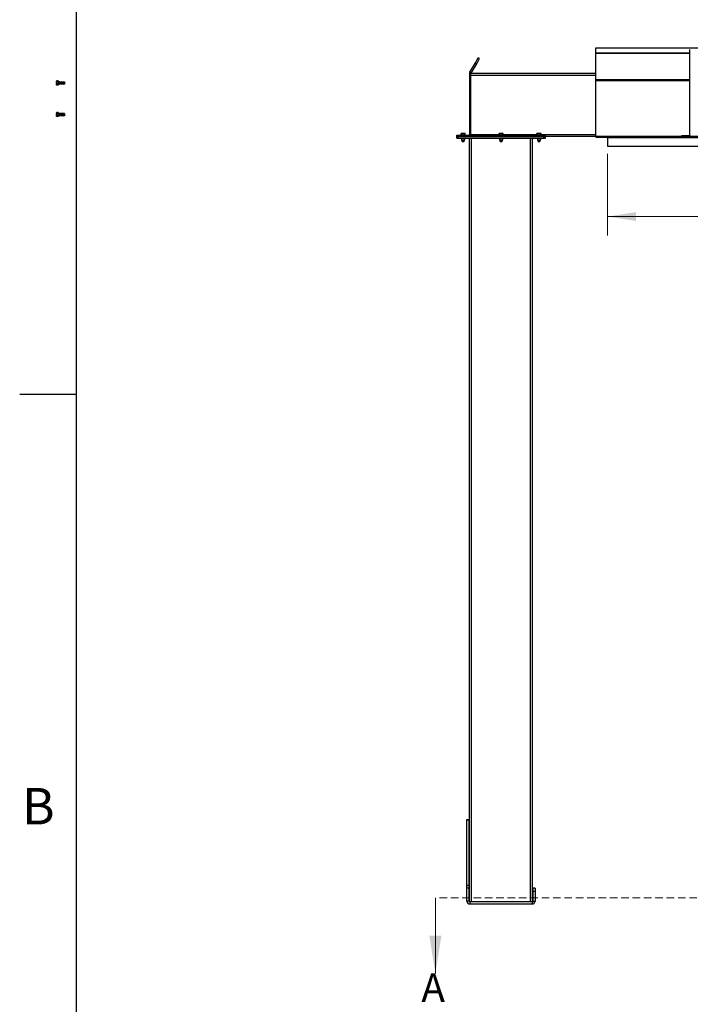
# Model space of a CAD drawing. Units: inches. Extents: x 3 to 813, y 3 to 528.
# Drawn here: x 3 to 109, y 167 to 323 of the extents above; entities that cross this region are included whole.
import ezdxf

# ---------------------------------------------------------------- set-up
doc = ezdxf.new("R2010")
doc.units = ezdxf.units.IN
doc.header["$LTSCALE"] = 24
doc.header["$MEASUREMENT"] = 0
doc.linetypes.add('HIDDEN', pattern=[0.075, 0.05, -0.025])
doc.styles.add('SLDTEXTSTYLE0', font='TXT', dxfattribs={"width": 0.75})
doc.dimstyles.new('SLDDIMSTYLE0', dxfattribs={"dimtxt": 4.5, "dimasz": 4.5, "dimexe": 0, "dimexo": 0.0625, "dimgap": 1.125, "dimtad": 0, "dimtih": 1, "dimtoh": 1, "dimdec": 6, "dimrnd": 1e-09, "dimzin": 12, "dimdsep": 46, "dimlunit": 5, "dimtxsty": 'SLDTEXTSTYLE0', "dimsah": 1, "dimcen": 0.09, "dimadec": 0, "dimazin": 3, "dimtfac": 1, "dimtdec": 3, "dimtofl": 0, "dimtmove": 0, "dimatfit": 3, "dimfxl": 0, "dimfrac": 2, "dimtolj": 1, "dimtzin": 12, "dimarcsym": 0})

# ---------------------------------------------------------------- blocks, each defined once
blk = doc.blocks.new('_D_4')
at = {"color": 7, "linetype": 'Continuous', "lineweight": 0}
for p, q in [((96.12, 302.09), (96.12, 289.16)), ((206.37, 302.09), (206.37, 289.16)), ((96.12, 292.16), (139.15, 292.16)), ((149.78, 292.62), (154.42, 292.62)), ((206.37, 292.16), (156.94, 292.16))]:
    blk.add_line(p, q, dxfattribs=at)
at = {"color": 7, "linetype": 'Continuous', "lineweight": 18}
for points in [[(96.12, 292.16), (100.62, 291.47), (100.62, 292.86)], [(206.37, 292.16), (201.87, 292.86), (201.87, 291.47)]]:
    blk.add_solid(points, dxfattribs=at)
at = {"color": 7, "linetype": 'Continuous', "lineweight": 18, "char_height": 4.5, "attachment_point": 1, "style": 'SLDTEXTSTYLE0'}
for s, insert in [('1', (150.44, 298.03)), ('110', (139.15, 294.74)), ('"', (155.08, 294.74)), ('4', (150.44, 292.08))]:
    blk.add_mtext(s, dxfattribs=dict(at, insert=insert))

msp = doc.modelspace()

# ---------------------------------------------------------------- linework, layer by layer
at = {"color": 7, "linetype": 'Continuous'}
for p, q in [((12, 12), (12, 516)), ((12, 264), (3, 264))]:
    msp.add_line(p, q, dxfattribs=at)
at = {"color": 7, "linetype": 'Continuous', "lineweight": 25}
for p, q in [((208.2492847, 318.8521142), (94.2492847, 318.8521142)), ((94.2492847, 318.8521142), (94.2492847, 318.0856945)), ((94.2492847, 318.0856945), (94.2492847, 318.0545043)), ((109.1142847, 318.0545043), (94.2492847, 318.0545043)), ((94.2492847, 318.0545043), (94.2492847, 318.0536741)), ((94.2492847, 318.0536741), (94.2492847, 313.8436706)), ((109.1142847, 318.6000882), (109.1142847, 313.0637139)), ((74.3330189, 315.0036142), (75.194791, 316.4962472)), ((75.194791, 316.4962472), (75.6577784, 317.298165)), ((75.194791, 316.4962472), (75.4112973, 316.3712472)), ((75.4112973, 316.3712472), (75.8742847, 317.173165)), ((75.8742847, 317.173165), (75.6577784, 317.298165)), ((74.5495252, 314.8786142), (74.3330189, 315.0036142)), ((74.5495252, 314.8786142), (75.4112973, 316.3712472)), ((8.8713827, 313.640585), (8.8462847, 313.5971142)), ((8.8462847, 313.5971142), (8.8462847, 313.5594673)), ((8.8462847, 313.5594673), (8.8462847, 313.3161142)), ((9.1142847, 313.640585), (8.8713827, 313.640585)), ((9.1142847, 313.4783496), (8.8713827, 313.4783496)), ((9.1142847, 313.640585), (9.1142847, 313.4783496)), ((9.150702, 313.5036142), (9.1142847, 313.5036142)), ((9.1142847, 313.4783496), (9.1142847, 313.1538787)), ((9.1767847, 313.4663642), (9.150702, 313.5036142)), ((9.150702, 313.1286142), (9.150702, 313.5036142)), ((9.2028675, 313.5036142), (9.1767847, 313.4663642)), ((9.1767847, 313.1658642), (9.1767847, 313.4663642)), ((9.213202, 313.5036142), (9.2028675, 313.5036142)), ((9.2028675, 313.1286142), (9.2028675, 313.5036142)), ((9.2392847, 313.4663642), (9.213202, 313.5036142)), ((9.213202, 313.1286142), (9.213202, 313.5036142)), ((9.2653675, 313.5036142), (9.2392847, 313.4663642)), ((9.2392847, 313.1658642), (9.2392847, 313.4663642)), ((9.275702, 313.5036142), (9.2653675, 313.5036142)), ((9.2653675, 313.1286142), (9.2653675, 313.5036142)), ((9.3017847, 313.4663642), (9.275702, 313.5036142)), ((9.275702, 313.1286142), (9.275702, 313.5036142)), ((9.3278675, 313.5036142), (9.3017847, 313.4663642)), ((9.3017847, 313.1658642), (9.3017847, 313.4663642)), ((9.338202, 313.5036142), (9.3278675, 313.5036142)), ((9.3278675, 313.1286142), (9.3278675, 313.5036142)), ((9.3642847, 313.4663642), (9.338202, 313.5036142)), ((9.338202, 313.1286142), (9.338202, 313.5036142)), ((9.3903675, 313.5036142), (9.3642847, 313.4663642)), ((9.3642847, 313.1658642), (9.3642847, 313.4663642)), ((9.400702, 313.5036142), (9.3903675, 313.5036142)), ((9.3903675, 313.1286142), (9.3903675, 313.5036142)), ((9.4267847, 313.4663642), (9.400702, 313.5036142)), ((9.400702, 313.1286142), (9.400702, 313.5036142)), ((9.4528675, 313.5036142), (9.4267847, 313.4663642)), ((9.4267847, 313.1658642), (9.4267847, 313.4663642)), ((9.463202, 313.5036142), (9.4528675, 313.5036142)), ((9.4528675, 313.1286142), (9.4528675, 313.5036142)), ((9.4892847, 313.4663642), (9.463202, 313.5036142)), ((9.463202, 313.1286142), (9.463202, 313.5036142)), ((9.5153675, 313.5036142), (9.4892847, 313.4663642)), ((9.4892847, 313.1658642), (9.4892847, 313.4663642)), ((9.525702, 313.5036142), (9.5153675, 313.5036142)), ((9.5153675, 313.1286142), (9.5153675, 313.5036142)), ((9.5517847, 313.4663642), (9.525702, 313.5036142)), ((9.525702, 313.1286142), (9.525702, 313.5036142)), ((9.5778675, 313.5036142), (9.5517847, 313.4663642)), ((9.5517847, 313.1658642), (9.5517847, 313.4663642)), ((9.588202, 313.5036142), (9.5778675, 313.5036142)), ((9.5778675, 313.1286142), (9.5778675, 313.5036142)), ((9.6142847, 313.4663642), (9.588202, 313.5036142)), ((9.588202, 313.1286142), (9.588202, 313.5036142)), ((9.6403675, 313.5036142), (9.6142847, 313.4663642)), ((9.6142847, 313.1658642), (9.6142847, 313.4663642)), ((9.650702, 313.5036142), (9.6403675, 313.5036142)), ((9.6403675, 313.1286142), (9.6403675, 313.5036142)), ((9.6767847, 313.4663642), (9.650702, 313.5036142)), ((9.650702, 313.1286142), (9.650702, 313.5036142)), ((9.7028675, 313.5036142), (9.6767847, 313.4663642)), ((9.6767847, 313.1658642), (9.6767847, 313.4663642)), ((9.713202, 313.5036142), (9.7028675, 313.5036142)), ((9.7028675, 313.1286142), (9.7028675, 313.5036142)), ((9.7392847, 313.4663642), (9.713202, 313.5036142)), ((9.713202, 313.1286142), (9.713202, 313.5036142)), ((9.7653675, 313.5036142), (9.7392847, 313.4663642)), ((9.7392847, 313.1658642), (9.7392847, 313.4663642)), ((9.775702, 313.5036142), (9.7653675, 313.5036142)), ((9.7653675, 313.1286142), (9.7653675, 313.5036142)), ((9.8017847, 313.4663642), (9.775702, 313.5036142)), ((9.775702, 313.1286142), (9.775702, 313.5036142)), ((9.8278675, 313.5036142), (9.8017847, 313.4663642)), ((9.8017847, 313.1658642), (9.8017847, 313.4663642)), ((9.838202, 313.5036142), (9.8278675, 313.5036142)), ((9.8278675, 313.1286142), (9.8278675, 313.5036142)), ((9.8642847, 313.4663642), (9.838202, 313.5036142)), ((9.838202, 313.1286142), (9.838202, 313.5036142)), ((9.8903675, 313.5036142), (9.8642847, 313.4663642)), ((9.8642847, 313.1658642), (9.8642847, 313.4663642)), ((9.900702, 313.5036142), (9.8903675, 313.5036142)), ((9.8903675, 313.1286142), (9.8903675, 313.5036142)), ((9.9267847, 313.4663642), (9.900702, 313.5036142)), ((9.900702, 313.1286142), (9.900702, 313.5036142)), ((9.9528675, 313.5036142), (9.9267847, 313.4663642)), ((9.9267847, 313.1658642), (9.9267847, 313.4663642)), ((9.963202, 313.5036142), (9.9528675, 313.5036142)), ((9.9528675, 313.1286142), (9.9528675, 313.5036142)), ((9.9892847, 313.4663642), (9.963202, 313.5036142)), ((9.963202, 313.1286142), (9.963202, 313.5036142)), ((10.0153675, 313.5036142), (9.9892847, 313.4663642)), ((9.9892847, 313.1658642), (9.9892847, 313.4663642)), ((10.025702, 313.5036142), (10.0153675, 313.5036142)), ((10.0153675, 313.1286142), (10.0153675, 313.5036142)), ((10.0517847, 313.4663642), (10.025702, 313.5036142)), ((10.025702, 313.1286142), (10.025702, 313.5036142)), ((10.0775245, 313.5031244), (10.0517847, 313.4663642)), ((10.0517847, 313.1658642), (10.0517847, 313.4663642)), ((10.1142847, 313.4663642), (10.0775245, 313.5031244)), ((10.0775245, 313.5031244), (10.0775245, 313.1291039)), ((10.1142847, 313.1658642), (10.1142847, 313.4663642)), ((74.4992847, 314.6911142), (74.2492847, 314.6911142)), ((74.2492847, 314.6911142), (74.2492847, 314.4411142)), ((74.2492847, 314.4411142), (74.2492847, 305.1561142)), ((74.4992847, 314.4411142), (74.2492847, 314.4411142)), ((94.2492847, 314.8161142), (74.4992847, 314.8161142)), ((74.4992847, 314.5036142), (74.4992847, 314.8161142)), ((74.4992847, 305.1286142), (74.4992847, 314.5036142)), ((94.2492847, 313.8436706), (94.2492847, 313.7218766)), ((94.2492847, 313.7218766), (94.2492847, 304.881112)), ((8.8462847, 313.3161142), (8.8462847, 313.072761)), ((8.8462847, 313.072761), (8.8462847, 313.0351142)), ((8.8462847, 313.0351142), (8.8713827, 312.9916433)), ((9.1142847, 313.1538787), (8.8713827, 313.1538787)), ((9.1142847, 312.9916433), (8.8713827, 312.9916433)), ((9.1142847, 313.1538787), (9.1142847, 312.9916433)), ((9.1142847, 313.1286142), (9.150702, 313.1286142)), ((9.150702, 313.1286142), (9.1767847, 313.1658642)), ((9.1767847, 313.1658642), (9.2028675, 313.1286142)), ((9.2028675, 313.1286142), (9.213202, 313.1286142)), ((9.213202, 313.1286142), (9.2392847, 313.1658642)), ((9.2392847, 313.1658642), (9.2653675, 313.1286142)), ((9.2653675, 313.1286142), (9.275702, 313.1286142)), ((9.275702, 313.1286142), (9.3017847, 313.1658642)), ((9.3017847, 313.1658642), (9.3278675, 313.1286142)), ((9.3278675, 313.1286142), (9.338202, 313.1286142)), ((9.338202, 313.1286142), (9.3642847, 313.1658642)), ((9.3642847, 313.1658642), (9.3903675, 313.1286142)), ((9.3903675, 313.1286142), (9.400702, 313.1286142)), ((9.400702, 313.1286142), (9.4267847, 313.1658642)), ((9.4267847, 313.1658642), (9.4528675, 313.1286142)), ((9.4528675, 313.1286142), (9.463202, 313.1286142)), ((9.463202, 313.1286142), (9.4892847, 313.1658642)), ((9.4892847, 313.1658642), (9.5153675, 313.1286142)), ((9.5153675, 313.1286142), (9.525702, 313.1286142)), ((9.525702, 313.1286142), (9.5517847, 313.1658642)), ((9.5517847, 313.1658642), (9.5778675, 313.1286142)), ((9.5778675, 313.1286142), (9.588202, 313.1286142)), ((9.588202, 313.1286142), (9.6142847, 313.1658642)), ((9.6142847, 313.1658642), (9.6403675, 313.1286142)), ((9.6403675, 313.1286142), (9.650702, 313.1286142)), ((9.650702, 313.1286142), (9.6767847, 313.1658642)), ((9.6767847, 313.1658642), (9.7028675, 313.1286142)), ((9.7028675, 313.1286142), (9.713202, 313.1286142)), ((9.713202, 313.1286142), (9.7392847, 313.1658642)), ((9.7392847, 313.1658642), (9.7653675, 313.1286142)), ((9.7653675, 313.1286142), (9.775702, 313.1286142)), ((9.775702, 313.1286142), (9.8017847, 313.1658642)), ((9.8017847, 313.1658642), (9.8278675, 313.1286142)), ((9.8278675, 313.1286142), (9.838202, 313.1286142)), ((9.838202, 313.1286142), (9.8642847, 313.1658642)), ((9.8642847, 313.1658642), (9.8903675, 313.1286142)), ((9.8903675, 313.1286142), (9.900702, 313.1286142)), ((9.900702, 313.1286142), (9.9267847, 313.1658642)), ((9.9267847, 313.1658642), (9.9528675, 313.1286142)), ((9.9528675, 313.1286142), (9.963202, 313.1286142)), ((9.963202, 313.1286142), (9.9892847, 313.1658642)), ((9.9892847, 313.1658642), (10.0153675, 313.1286142)), ((10.0153675, 313.1286142), (10.025702, 313.1286142)), ((10.025702, 313.1286142), (10.0517847, 313.1658642)), ((10.0517847, 313.1658642), (10.0775245, 313.1291039)), ((10.0775245, 313.1291039), (10.1142847, 313.1658642)), ((109.1142847, 313.0637139), (109.2492847, 313.0637139)), ((109.1142847, 313.0637139), (109.1142847, 305.0411142)), ((8.8713827, 308.640585), (8.8462847, 308.5971142)), ((8.8462847, 308.5971142), (8.8462847, 308.5594673)), ((8.8462847, 308.5594673), (8.8462847, 308.3161142)), ((8.8462847, 308.3161142), (8.8462847, 308.072761)), ((8.8462847, 308.072761), (8.8462847, 308.0351142)), ((8.8462847, 308.0351142), (8.8713827, 307.9916433)), ((9.1142847, 308.640585), (8.8713827, 308.640585)), ((9.1142847, 308.4783496), (8.8713827, 308.4783496)), ((9.1142847, 308.1538787), (8.8713827, 308.1538787)), ((9.1142847, 307.9916433), (8.8713827, 307.9916433)), ((9.1142847, 308.640585), (9.1142847, 308.4783496)), ((9.150702, 308.5036142), (9.1142847, 308.5036142)), ((9.1142847, 308.4783496), (9.1142847, 308.1538787)), ((9.1142847, 308.1538787), (9.1142847, 307.9916433)), ((9.1142847, 308.1286142), (9.150702, 308.1286142)), ((9.1767847, 308.4663642), (9.150702, 308.5036142)), ((9.150702, 308.1286142), (9.150702, 308.5036142)), ((9.150702, 308.1286142), (9.1767847, 308.1658642)), ((9.2028675, 308.5036142), (9.1767847, 308.4663642)), ((9.1767847, 308.1658642), (9.1767847, 308.4663642)), ((9.1767847, 308.1658642), (9.2028675, 308.1286142)), ((9.213202, 308.5036142), (9.2028675, 308.5036142)), ((9.2028675, 308.1286142), (9.2028675, 308.5036142)), ((9.2028675, 308.1286142), (9.213202, 308.1286142)), ((9.2392847, 308.4663642), (9.213202, 308.5036142)), ((9.213202, 308.1286142), (9.213202, 308.5036142)), ((9.213202, 308.1286142), (9.2392847, 308.1658642)), ((9.2653675, 308.5036142), (9.2392847, 308.4663642)), ((9.2392847, 308.1658642), (9.2392847, 308.4663642)), ((9.2392847, 308.1658642), (9.2653675, 308.1286142)), ((9.275702, 308.5036142), (9.2653675, 308.5036142)), ((9.2653675, 308.1286142), (9.2653675, 308.5036142)), ((9.2653675, 308.1286142), (9.275702, 308.1286142)), ((9.3017847, 308.4663642), (9.275702, 308.5036142)), ((9.275702, 308.1286142), (9.275702, 308.5036142)), ((9.275702, 308.1286142), (9.3017847, 308.1658642)), ((9.3278675, 308.5036142), (9.3017847, 308.4663642)), ((9.3017847, 308.1658642), (9.3017847, 308.4663642)), ((9.3017847, 308.1658642), (9.3278675, 308.1286142)), ((9.338202, 308.5036142), (9.3278675, 308.5036142)), ((9.3278675, 308.1286142), (9.3278675, 308.5036142)), ((9.3278675, 308.1286142), (9.338202, 308.1286142)), ((9.3642847, 308.4663642), (9.338202, 308.5036142)), ((9.338202, 308.1286142), (9.338202, 308.5036142)), ((9.338202, 308.1286142), (9.3642847, 308.1658642)), ((9.3903675, 308.5036142), (9.3642847, 308.4663642)), ((9.3642847, 308.1658642), (9.3642847, 308.4663642)), ((9.3642847, 308.1658642), (9.3903675, 308.1286142)), ((9.400702, 308.5036142), (9.3903675, 308.5036142)), ((9.3903675, 308.1286142), (9.3903675, 308.5036142)), ((9.3903675, 308.1286142), (9.400702, 308.1286142)), ((9.4267847, 308.4663642), (9.400702, 308.5036142)), ((9.400702, 308.1286142), (9.400702, 308.5036142)), ((9.400702, 308.1286142), (9.4267847, 308.1658642)), ((9.4528675, 308.5036142), (9.4267847, 308.4663642)), ((9.4267847, 308.1658642), (9.4267847, 308.4663642)), ((9.4267847, 308.1658642), (9.4528675, 308.1286142)), ((9.463202, 308.5036142), (9.4528675, 308.5036142)), ((9.4528675, 308.1286142), (9.4528675, 308.5036142)), ((9.4528675, 308.1286142), (9.463202, 308.1286142)), ((9.4892847, 308.4663642), (9.463202, 308.5036142)), ((9.463202, 308.1286142), (9.463202, 308.5036142)), ((9.463202, 308.1286142), (9.4892847, 308.1658642)), ((9.5153675, 308.5036142), (9.4892847, 308.4663642)), ((9.4892847, 308.1658642), (9.4892847, 308.4663642)), ((9.4892847, 308.1658642), (9.5153675, 308.1286142)), ((9.525702, 308.5036142), (9.5153675, 308.5036142)), ((9.5153675, 308.1286142), (9.5153675, 308.5036142)), ((9.5153675, 308.1286142), (9.525702, 308.1286142)), ((9.5517847, 308.4663642), (9.525702, 308.5036142)), ((9.525702, 308.1286142), (9.525702, 308.5036142)), ((9.525702, 308.1286142), (9.5517847, 308.1658642)), ((9.5778675, 308.5036142), (9.5517847, 308.4663642)), ((9.5517847, 308.1658642), (9.5517847, 308.4663642)), ((9.5517847, 308.1658642), (9.5778675, 308.1286142)), ((9.588202, 308.5036142), (9.5778675, 308.5036142)), ((9.5778675, 308.1286142), (9.5778675, 308.5036142)), ((9.5778675, 308.1286142), (9.588202, 308.1286142)), ((9.6142847, 308.4663642), (9.588202, 308.5036142)), ((9.588202, 308.1286142), (9.588202, 308.5036142)), ((9.588202, 308.1286142), (9.6142847, 308.1658642)), ((9.6403675, 308.5036142), (9.6142847, 308.4663642)), ((9.6142847, 308.1658642), (9.6142847, 308.4663642)), ((9.6142847, 308.1658642), (9.6403675, 308.1286142)), ((9.650702, 308.5036142), (9.6403675, 308.5036142)), ((9.6403675, 308.1286142), (9.6403675, 308.5036142)), ((9.6403675, 308.1286142), (9.650702, 308.1286142)), ((9.6767847, 308.4663642), (9.650702, 308.5036142)), ((9.650702, 308.1286142), (9.650702, 308.5036142)), ((9.650702, 308.1286142), (9.6767847, 308.1658642)), ((9.7028675, 308.5036142), (9.6767847, 308.4663642)), ((9.6767847, 308.1658642), (9.6767847, 308.4663642)), ((9.6767847, 308.1658642), (9.7028675, 308.1286142)), ((9.713202, 308.5036142), (9.7028675, 308.5036142)), ((9.7028675, 308.1286142), (9.7028675, 308.5036142)), ((9.7028675, 308.1286142), (9.713202, 308.1286142)), ((9.7392847, 308.4663642), (9.713202, 308.5036142)), ((9.713202, 308.1286142), (9.713202, 308.5036142)), ((9.713202, 308.1286142), (9.7392847, 308.1658642)), ((9.7653675, 308.5036142), (9.7392847, 308.4663642)), ((9.7392847, 308.1658642), (9.7392847, 308.4663642)), ((9.7392847, 308.1658642), (9.7653675, 308.1286142)), ((9.775702, 308.5036142), (9.7653675, 308.5036142)), ((9.7653675, 308.1286142), (9.7653675, 308.5036142)), ((9.7653675, 308.1286142), (9.775702, 308.1286142)), ((9.8017847, 308.4663642), (9.775702, 308.5036142)), ((9.775702, 308.1286142), (9.775702, 308.5036142)), ((9.775702, 308.1286142), (9.8017847, 308.1658642)), ((9.8278675, 308.5036142), (9.8017847, 308.4663642)), ((9.8017847, 308.1658642), (9.8017847, 308.4663642)), ((9.8017847, 308.1658642), (9.8278675, 308.1286142)), ((9.838202, 308.5036142), (9.8278675, 308.5036142)), ((9.8278675, 308.1286142), (9.8278675, 308.5036142)), ((9.8278675, 308.1286142), (9.838202, 308.1286142)), ((9.8642847, 308.4663642), (9.838202, 308.5036142)), ((9.838202, 308.1286142), (9.838202, 308.5036142)), ((9.838202, 308.1286142), (9.8642847, 308.1658642)), ((9.8903675, 308.5036142), (9.8642847, 308.4663642)), ((9.8642847, 308.1658642), (9.8642847, 308.4663642)), ((9.8642847, 308.1658642), (9.8903675, 308.1286142)), ((9.900702, 308.5036142), (9.8903675, 308.5036142)), ((9.8903675, 308.1286142), (9.8903675, 308.5036142)), ((9.8903675, 308.1286142), (9.900702, 308.1286142)), ((9.9267847, 308.4663642), (9.900702, 308.5036142)), ((9.900702, 308.1286142), (9.900702, 308.5036142)), ((9.900702, 308.1286142), (9.9267847, 308.1658642)), ((9.9528675, 308.5036142), (9.9267847, 308.4663642)), ((9.9267847, 308.1658642), (9.9267847, 308.4663642)), ((9.9267847, 308.1658642), (9.9528675, 308.1286142)), ((9.963202, 308.5036142), (9.9528675, 308.5036142)), ((9.9528675, 308.1286142), (9.9528675, 308.5036142)), ((9.9528675, 308.1286142), (9.963202, 308.1286142)), ((9.9892847, 308.4663642), (9.963202, 308.5036142)), ((9.963202, 308.1286142), (9.963202, 308.5036142)), ((9.963202, 308.1286142), (9.9892847, 308.1658642)), ((10.0153675, 308.5036142), (9.9892847, 308.4663642)), ((9.9892847, 308.1658642), (9.9892847, 308.4663642)), ((9.9892847, 308.1658642), (10.0153675, 308.1286142)), ((10.025702, 308.5036142), (10.0153675, 308.5036142)), ((10.0153675, 308.1286142), (10.0153675, 308.5036142)), ((10.0153675, 308.1286142), (10.025702, 308.1286142)), ((10.0517847, 308.4663642), (10.025702, 308.5036142)), ((10.025702, 308.1286142), (10.025702, 308.5036142)), ((10.025702, 308.1286142), (10.0517847, 308.1658642)), ((10.0775245, 308.5031244), (10.0517847, 308.4663642)), ((10.0517847, 308.1658642), (10.0517847, 308.4663642)), ((10.0517847, 308.1658642), (10.0775245, 308.1291039)), ((10.1142847, 308.4663642), (10.0775245, 308.5031244)), ((10.0775245, 308.5031244), (10.0775245, 308.1291039)), ((10.0775245, 308.1291039), (10.1142847, 308.1658642)), ((10.1142847, 308.1658642), (10.1142847, 308.4663642)), ((72.2492847, 304.8161142), (72.2492847, 305.0661142)), ((72.2492847, 305.0661142), (72.4992847, 305.0661142)), ((72.2492847, 304.8161142), (72.4992847, 304.8161142)), ((72.2492847, 304.5661142), (72.2492847, 304.8161142)), ((72.2492847, 304.5661142), (72.4992847, 304.5661142)), ((72.4992847, 304.8161142), (72.4992847, 305.0661142)), ((72.4992847, 305.0661142), (86.0292847, 305.0661142)), ((72.4992847, 304.8161142), (86.0292847, 304.8161142)), ((72.4992847, 304.5661142), (72.4992847, 304.8161142)), ((72.4992847, 304.5661142), (86.0292847, 304.5661142)), ((72.9682847, 305.3341142), (72.9248139, 305.3090163)), ((72.9248139, 305.0661142), (72.9248139, 305.3090163)), ((73.0059316, 305.3341142), (72.9682847, 305.3341142)), ((72.9842847, 304.5661142), (72.9842847, 304.2993954)), ((72.9842847, 304.2993954), (73.042566, 304.2411142)), ((72.9842847, 304.2993954), (73.5142847, 304.2993954)), ((73.2492847, 305.3341142), (73.0059316, 305.3341142)), ((73.042566, 304.2411142), (73.4560035, 304.2411142)), ((73.0811829, 304.2411142), (73.0617847, 304.2275314)), ((73.0617847, 304.2275314), (73.0617847, 304.2171969)), ((73.0617847, 304.2275314), (73.4367847, 304.2275314)), ((73.0617847, 304.2171969), (73.0990347, 304.1911142)), ((73.0617847, 304.2171969), (73.4367847, 304.2171969)), ((73.0990347, 304.1911142), (73.0617847, 304.1650314)), ((73.0617847, 304.1650314), (73.0617847, 304.1546969)), ((73.0617847, 304.1650314), (73.4367847, 304.1650314)), ((73.0617847, 304.1546969), (73.0990347, 304.1286142)), ((73.0617847, 304.1546969), (73.4367847, 304.1546969)), ((73.0990347, 304.1286142), (73.0622745, 304.1028744)), ((73.0622745, 304.1028744), (73.0990347, 304.0661142)), ((73.436295, 304.1028744), (73.0622745, 304.1028744)), ((73.0870493, 305.0661142), (73.0870493, 305.3090163)), ((73.0990347, 304.1911142), (73.3995347, 304.1911142)), ((73.0990347, 304.1286142), (73.3995347, 304.1286142)), ((73.0990347, 304.0661142), (73.3995347, 304.0661142)), ((73.4926379, 305.3341142), (73.2492847, 305.3341142)), ((73.3995347, 304.1911142), (73.4367847, 304.2171969)), ((73.4367847, 304.1650314), (73.3995347, 304.1911142)), ((73.3995347, 304.1286142), (73.4367847, 304.1546969)), ((73.436295, 304.1028744), (73.3995347, 304.1286142)), ((73.3995347, 304.0661142), (73.436295, 304.1028744)), ((73.4115202, 305.0661142), (73.4115202, 305.3090163)), ((73.4367847, 304.2275314), (73.4173866, 304.2411142)), ((73.4367847, 304.2171969), (73.4367847, 304.2275314)), ((73.4367847, 304.1546969), (73.4367847, 304.1650314)), ((73.4560035, 304.2411142), (73.5142847, 304.2993954)), ((73.5302847, 305.3341142), (73.4926379, 305.3341142)), ((73.5142847, 304.2993954), (73.5142847, 304.5661142)), ((73.5737556, 305.3090163), (73.5302847, 305.3341142)), ((73.5737556, 305.0661142), (73.5737556, 305.3090163)), ((74.2492847, 305.1561142), (74.4992847, 305.1561142)), ((74.2642847, 183.7140321), (74.2642847, 304.5661142)), ((74.4992847, 305.0661142), (74.4992847, 305.1286142)), ((78.9832847, 305.3341142), (78.9398139, 305.3090163)), ((78.9398139, 305.0661142), (78.9398139, 305.3090163)), ((79.0209316, 305.3341142), (78.9832847, 305.3341142)), ((78.9992847, 304.5661142), (78.9992847, 304.2993954)), ((78.9992847, 304.2993954), (79.057566, 304.2411142)), ((78.9992847, 304.2993954), (79.5292847, 304.2993954)), ((79.2642847, 305.3341142), (79.0209316, 305.3341142)), ((79.057566, 304.2411142), (79.4710035, 304.2411142)), ((79.0961829, 304.2411142), (79.0767847, 304.2275314)), ((79.0767847, 304.2275314), (79.0767847, 304.2171969)), ((79.0767847, 304.2275314), (79.4517847, 304.2275314)), ((79.0767847, 304.2171969), (79.1140347, 304.1911142)), ((79.0767847, 304.2171969), (79.4517847, 304.2171969)), ((79.1140347, 304.1911142), (79.0767847, 304.1650314)), ((79.0767847, 304.1650314), (79.0767847, 304.1546969)), ((79.0767847, 304.1650314), (79.4517847, 304.1650314)), ((79.0767847, 304.1546969), (79.1140347, 304.1286142)), ((79.0767847, 304.1546969), (79.4517847, 304.1546969)), ((79.1140347, 304.1286142), (79.0772745, 304.1028744)), ((79.0772745, 304.1028744), (79.1140347, 304.0661142)), ((79.451295, 304.1028744), (79.0772745, 304.1028744)), ((79.1020493, 305.0661142), (79.1020493, 305.3090163)), ((79.1140347, 304.1911142), (79.4145347, 304.1911142)), ((79.1140347, 304.1286142), (79.4145347, 304.1286142)), ((79.1140347, 304.0661142), (79.4145347, 304.0661142)), ((79.5076379, 305.3341142), (79.2642847, 305.3341142)), ((79.4145347, 304.1911142), (79.4517847, 304.2171969)), ((79.4517847, 304.1650314), (79.4145347, 304.1911142)), ((79.4145347, 304.1286142), (79.4517847, 304.1546969)), ((79.451295, 304.1028744), (79.4145347, 304.1286142)), ((79.4145347, 304.0661142), (79.451295, 304.1028744)), ((79.4265202, 305.0661142), (79.4265202, 305.3090163)), ((79.4517847, 304.2275314), (79.4323866, 304.2411142)), ((79.4517847, 304.2171969), (79.4517847, 304.2275314)), ((79.4517847, 304.1546969), (79.4517847, 304.1650314)), ((79.4710035, 304.2411142), (79.5292847, 304.2993954)), ((79.5452847, 305.3341142), (79.5076379, 305.3341142)), ((79.5292847, 304.2993954), (79.5292847, 304.5661142)), ((79.5887556, 305.3090163), (79.5452847, 305.3341142)), ((79.5887556, 305.0661142), (79.5887556, 305.3090163)), ((84.2642847, 183.7140321), (84.2642847, 304.5661142)), ((84.9982847, 305.3341142), (84.9548139, 305.3090163)), ((84.9548139, 305.0661142), (84.9548139, 305.3090163)), ((85.0359316, 305.3341142), (84.9982847, 305.3341142)), ((85.0142847, 304.5661142), (85.0142847, 304.2993954)), ((85.0142847, 304.2993954), (85.072566, 304.2411142)), ((85.0142847, 304.2993954), (85.5442847, 304.2993954)), ((85.2792847, 305.3341142), (85.0359316, 305.3341142)), ((85.072566, 304.2411142), (85.4860035, 304.2411142)), ((85.1111829, 304.2411142), (85.0917847, 304.2275314)), ((85.0917847, 304.2275314), (85.0917847, 304.2171969)), ((85.0917847, 304.2275314), (85.4667847, 304.2275314)), ((85.0917847, 304.2171969), (85.1290347, 304.1911142)), ((85.0917847, 304.2171969), (85.4667847, 304.2171969)), ((85.1290347, 304.1911142), (85.0917847, 304.1650314)), ((85.0917847, 304.1650314), (85.0917847, 304.1546969)), ((85.0917847, 304.1650314), (85.4667847, 304.1650314)), ((85.0917847, 304.1546969), (85.1290347, 304.1286142)), ((85.0917847, 304.1546969), (85.4667847, 304.1546969)), ((85.1290347, 304.1286142), (85.0922745, 304.1028744)), ((85.0922745, 304.1028744), (85.1290347, 304.0661142)), ((85.466295, 304.1028744), (85.0922745, 304.1028744)), ((85.1170493, 305.0661142), (85.1170493, 305.3090163)), ((85.1290347, 304.1911142), (85.4295347, 304.1911142)), ((85.1290347, 304.1286142), (85.4295347, 304.1286142)), ((85.1290347, 304.0661142), (85.4295347, 304.0661142)), ((85.5226379, 305.3341142), (85.2792847, 305.3341142)), ((85.4295347, 304.1911142), (85.4667847, 304.2171969)), ((85.4667847, 304.1650314), (85.4295347, 304.1911142)), ((85.4295347, 304.1286142), (85.4667847, 304.1546969)), ((85.466295, 304.1028744), (85.4295347, 304.1286142)), ((85.4295347, 304.0661142), (85.466295, 304.1028744)), ((85.4415202, 305.0661142), (85.4415202, 305.3090163)), ((85.4667847, 304.2275314), (85.4473866, 304.2411142)), ((85.4667847, 304.2171969), (85.4667847, 304.2275314)), ((85.4667847, 304.1546969), (85.4667847, 304.1650314)), ((85.4860035, 304.2411142), (85.5442847, 304.2993954)), ((85.5602847, 305.3341142), (85.5226379, 305.3341142)), ((85.5442847, 304.2993954), (85.5442847, 304.5661142)), ((85.6037556, 305.3090163), (85.5602847, 305.3341142)), ((85.6037556, 305.0661142), (85.6037556, 305.3090163)), ((86.0292847, 304.8161142), (86.0292847, 305.0661142)), ((86.0292847, 305.0661142), (86.2792847, 305.0661142)), ((86.0292847, 304.8161142), (86.2792847, 304.8161142)), ((86.0292847, 304.5661142), (86.0292847, 304.8161142)), ((86.0292847, 304.5661142), (86.2792847, 304.5661142)), ((86.2792847, 304.8161142), (86.2792847, 305.0661142)), ((94.2492847, 304.8161142), (86.2792847, 304.8161142)), ((86.2792847, 304.5661142), (86.2792847, 304.8161142)), ((94.2492847, 304.881112), (94.2492847, 304.791112)), ((94.2492847, 304.791112), (94.250558, 304.791112)), ((94.3123034, 304.755112), (208.1862661, 304.755112)), ((96.1142847, 304.7261142), (96.1142847, 303.3161142)), ((96.1242847, 304.755112), (96.1242847, 304.701112)), ((96.1242847, 304.701112), (206.3742847, 304.701112)), ((96.1242847, 304.701112), (96.1242847, 303.291112)), ((107.8392847, 304.8161142), (107.8392847, 304.9511142)), ((109.0242847, 304.9511142), (107.8392847, 304.9511142)), ((109.0242847, 304.8161142), (107.8392847, 304.8161142)), ((109.0242847, 304.9511142), (109.0242847, 304.8161142)), ((109.1142847, 305.0411142), (109.2492847, 305.0411142)), ((96.1242847, 303.3161142), (96.1142847, 303.3161142)), ((96.1242847, 303.291112), (206.3742847, 303.291112)), ((73.8592847, 196.6911142), (74.2342847, 196.6911142)), ((73.8592847, 196.6506867), (73.8592847, 196.6911142)), ((73.8592847, 196.6506867), (74.2342847, 196.6506867)), ((73.8592847, 186.3209886), (73.8592847, 196.6506867)), ((74.2342847, 196.6506867), (74.2342847, 196.6911142)), ((74.2342847, 186.3209886), (74.2342847, 196.6506867)), ((73.8592847, 186.3209886), (74.2342847, 186.3209886)), ((73.8592847, 185.8614161), (73.8592847, 186.3209886)), ((73.8592847, 185.8614161), (74.2342847, 185.8614161)), ((73.8592847, 183.7811142), (73.8592847, 185.8614161)), ((74.2342847, 185.8614161), (74.2342847, 186.3209886)), ((74.2342847, 183.7811142), (74.2342847, 185.8614161)), ((84.6692847, 185.8161142), (84.2942847, 185.8161142)), ((84.2942847, 185.8161142), (84.2942847, 185.3161142)), ((84.6692847, 185.8161142), (84.6692847, 185.3161142)), ((84.2942847, 185.3161142), (84.2942847, 183.7811142)), ((84.6692847, 185.3161142), (84.2942847, 185.3161142)), ((84.6692847, 185.3161142), (84.6692847, 183.7811142)), ((74.2342847, 183.7811142), (73.8592847, 183.7811142)), ((74.3242847, 183.6911142), (74.3242847, 183.3161142)), ((74.3242847, 183.6911142), (84.2042847, 183.6911142)), ((74.3242847, 183.3161142), (84.2042847, 183.3161142)), ((84.2042847, 183.6911142), (84.2042847, 183.3161142)), ((84.2942847, 183.7811142), (84.6692847, 183.7811142))]:
    msp.add_line(p, q, dxfattribs=at)
at = {"color": 8, "linetype": 'Continuous', "lineweight": 25}
for p, q in [((94.2492847, 318.0856945), (109.1142847, 318.0856945)), ((94.2492847, 318.0536741), (109.1142847, 318.0536741)), ((94.2492847, 314.5036142), (74.4992847, 314.5036142)), ((94.2492847, 313.8436706), (109.1142847, 313.8436706)), ((94.2492847, 313.7218766), (109.1142847, 313.7218766)), ((78.9398139, 305.1286142), (74.4992847, 305.1286142)), ((74.5767847, 183.6911142), (74.5767847, 304.5661142)), ((84.9548139, 305.1286142), (79.5887556, 305.1286142)), ((83.9517847, 183.6911142), (83.9517847, 304.5661142)), ((94.2492847, 305.1286142), (85.6037556, 305.1286142)), ((94.2492847, 304.881112), (107.8392847, 304.881112)), ((96.1142847, 304.7261142), (96.1242847, 304.7261142)), ((109.1824755, 304.881112), (193.316094, 304.881112))]:
    msp.add_line(p, q, dxfattribs=at)
at = {"color": 7, "linetype": 'Continuous', "lineweight": 18}
for p, q in [((12, 264), (12, 273.6)), ((68.8592847, 184.3161142), (68.8592847, 172.3161142))]:
    msp.add_line(p, q, dxfattribs=at)
at = {"color": 7, "linetype": 'HIDDEN', "lineweight": 18}
msp.add_line((248.901326, 184.3161142), (68.8592847, 184.3161142), dxfattribs=at)
at = {"color": 7, "linetype": 'Continuous', "lineweight": 25, "flags": 128}
for points in [[(74.4871567, 305.0661142), (74.4927517, 305.0897835), (74.4992847, 305.1561142)], [(96.1142847, 304.7261142), (96.1125554, 304.7436723), (96.1094852, 304.755112)]]:
    msp.add_lwpolyline(points, dxfattribs=at)
at = {"color": 7, "linetype": 'Continuous', "lineweight": 25}
for centre, radius, start, end in [((74.1592847, 305.1561142), 0.09, 270, 0), ((109.0242847, 305.0411142), 0.225, 270, 0), ((109.0242847, 305.0411142), 0.09, 270, 0), ((74.3242847, 183.7811142), 0.465, 180, 270), ((74.3242847, 183.7811142), 0.09, 180, 270), ((84.2042847, 183.7811142), 0.465, 270, 0), ((84.2042847, 183.7811142), 0.09, 270, 0)]:
    msp.add_arc(centre, radius, start, end, dxfattribs=at)
msp.add_ellipse((94.3123034, 304.881112), major_axis=(0, 0.126), ratio=0.7002075382, start_param=2.3663992803, end_param=3.1415926536, dxfattribs=at)
for points, knots in [([(74.3330189, 315.0036142), (74.3171001, 314.9725244), (74.2845435, 314.9089407), (74.2553151, 314.8028384), (74.2513158, 314.7287425), (74.2492847, 314.6911142)], [0, 0, 0, 0, 0.3201442599, 0.6547470477, 1, 1, 1, 1]), ([(8.8462847, 313.5594673), (8.8463098, 313.5613908), (8.8466671, 313.5887833), (8.8594745, 313.6156266), (8.8713827, 313.640585)], [0, 0, 0, 0, 0.07021899045, 1, 1, 1, 1]), ([(8.8713827, 313.4783496), (8.8643678, 313.4915235), (8.8502096, 313.5181127), (8.8476009, 313.5455992), (8.8462847, 313.5594673)], [0, 0, 0, 0, 0.4954579635, 1, 1, 1, 1]), ([(8.8462847, 313.3161142), (8.8494001, 313.3591191), (8.8533792, 313.4140479), (8.8681716, 313.4668807), (8.8713827, 313.4783496)], [0, 0, 0, 0, 0.7829214902, 1, 1, 1, 1]), ([(74.5495252, 314.8786142), (74.5390592, 314.8602117), (74.5276298, 314.8401154), (74.5217195, 314.81798), (74.5212213, 314.8161142)], [0, 0, 0, 0, 0.9157078555, 1, 1, 1, 1]), ([(8.8713827, 313.1538787), (8.8611706, 313.1947219), (8.8477931, 313.2482256), (8.8465734, 313.3031238), (8.8462847, 313.3161142)], [0, 0, 0, 0, 0.763372799, 1, 1, 1, 1]), ([(8.8462847, 313.072761), (8.8463098, 313.0746845), (8.8466671, 313.102077), (8.8594745, 313.1289203), (8.8713827, 313.1538787)], [0, 0, 0, 0, 0.0702189904, 1, 1, 1, 1]), ([(8.8713827, 312.9916433), (8.8643678, 313.0048172), (8.8502096, 313.0314065), (8.8476009, 313.0588929), (8.8462847, 313.072761)], [0, 0, 0, 0, 0.4954579635, 1, 1, 1, 1]), ([(8.8462847, 308.5594673), (8.8463098, 308.5613908), (8.8466671, 308.5887833), (8.8594745, 308.6156266), (8.8713827, 308.640585)], [0, 0, 0, 0, 0.07021899045, 1, 1, 1, 1]), ([(8.8713827, 308.4783496), (8.8643678, 308.4915235), (8.8502096, 308.5181127), (8.8476009, 308.5455992), (8.8462847, 308.5594673)], [0, 0, 0, 0, 0.4954579635, 1, 1, 1, 1]), ([(8.8462847, 308.3161142), (8.8494001, 308.3591191), (8.8533792, 308.4140479), (8.8681716, 308.4668807), (8.8713827, 308.4783496)], [0, 0, 0, 0, 0.7829214902, 1, 1, 1, 1]), ([(8.8713827, 308.1538787), (8.8611706, 308.1947219), (8.8477931, 308.2482256), (8.8465734, 308.3031238), (8.8462847, 308.3161142)], [0, 0, 0, 0, 0.763372799, 1, 1, 1, 1]), ([(8.8462847, 308.072761), (8.8463098, 308.0746845), (8.8466671, 308.102077), (8.8594745, 308.1289203), (8.8713827, 308.1538787)], [0, 0, 0, 0, 0.0702189904, 1, 1, 1, 1]), ([(8.8713827, 307.9916433), (8.8643678, 308.0048172), (8.8502096, 308.0314065), (8.8476009, 308.0588929), (8.8462847, 308.072761)], [0, 0, 0, 0, 0.4954579635, 1, 1, 1, 1]), ([(72.9248139, 305.3090163), (72.9379878, 305.3160311), (72.9645771, 305.3301893), (72.9920635, 305.332798), (73.0059316, 305.3341142)], [0, 0, 0, 0, 0.4954579635, 1, 1, 1, 1]), ([(73.0059316, 305.3341142), (73.0078551, 305.3340891), (73.0352476, 305.3337318), (73.0620909, 305.3209244), (73.0870493, 305.3090163)], [0, 0, 0, 0, 0.0702189904, 1, 1, 1, 1]), ([(73.0870493, 305.3090163), (73.1278925, 305.3192283), (73.1813961, 305.3326058), (73.2362943, 305.3338255), (73.2492847, 305.3341142)], [0, 0, 0, 0, 0.763372799, 1, 1, 1, 1]), ([(73.2492847, 305.3341142), (73.2922897, 305.3309988), (73.3472185, 305.3270197), (73.4000513, 305.3122274), (73.4115202, 305.3090163)], [0, 0, 0, 0, 0.7829214902, 1, 1, 1, 1]), ([(73.4115202, 305.3090163), (73.424694, 305.3160311), (73.4512833, 305.3301893), (73.4787698, 305.332798), (73.4926379, 305.3341142)], [0, 0, 0, 0, 0.4954579635, 1, 1, 1, 1]), ([(73.4926379, 305.3341142), (73.4945614, 305.3340891), (73.5219539, 305.3337318), (73.5487972, 305.3209244), (73.5737556, 305.3090163)], [0, 0, 0, 0, 0.0702189904, 1, 1, 1, 1]), ([(78.9398139, 305.3090163), (78.9529878, 305.3160311), (78.9795771, 305.3301893), (79.0070635, 305.332798), (79.0209316, 305.3341142)], [0, 0, 0, 0, 0.4954579635, 1, 1, 1, 1]), ([(79.0209316, 305.3341142), (79.0228551, 305.3340891), (79.0502476, 305.3337318), (79.0770909, 305.3209244), (79.1020493, 305.3090163)], [0, 0, 0, 0, 0.0702189904, 1, 1, 1, 1]), ([(79.1020493, 305.3090163), (79.1428925, 305.3192283), (79.1963961, 305.3326058), (79.2512943, 305.3338255), (79.2642847, 305.3341142)], [0, 0, 0, 0, 0.763372799, 1, 1, 1, 1]), ([(79.2642847, 305.3341142), (79.3072897, 305.3309988), (79.3622185, 305.3270197), (79.4150513, 305.3122274), (79.4265202, 305.3090163)], [0, 0, 0, 0, 0.7829214902, 1, 1, 1, 1]), ([(79.4265202, 305.3090163), (79.439694, 305.3160311), (79.4662833, 305.3301893), (79.4937698, 305.332798), (79.5076379, 305.3341142)], [0, 0, 0, 0, 0.4954579635, 1, 1, 1, 1]), ([(79.5076379, 305.3341142), (79.5095614, 305.3340891), (79.5369539, 305.3337318), (79.5637972, 305.3209244), (79.5887556, 305.3090163)], [0, 0, 0, 0, 0.0702189904, 1, 1, 1, 1]), ([(84.9548139, 305.3090163), (84.9679878, 305.3160311), (84.9945771, 305.3301893), (85.0220635, 305.332798), (85.0359316, 305.3341142)], [0, 0, 0, 0, 0.4954579635, 1, 1, 1, 1]), ([(85.0359316, 305.3341142), (85.0378551, 305.3340891), (85.0652476, 305.3337318), (85.0920909, 305.3209244), (85.1170493, 305.3090163)], [0, 0, 0, 0, 0.0702189904, 1, 1, 1, 1]), ([(85.1170493, 305.3090163), (85.1578925, 305.3192283), (85.2113961, 305.3326058), (85.2662943, 305.3338255), (85.2792847, 305.3341142)], [0, 0, 0, 0, 0.763372799, 1, 1, 1, 1]), ([(85.2792847, 305.3341142), (85.3222897, 305.3309988), (85.3772185, 305.3270197), (85.4300513, 305.3122274), (85.4415202, 305.3090163)], [0, 0, 0, 0, 0.7829214902, 1, 1, 1, 1]), ([(85.4415202, 305.3090163), (85.454694, 305.3160311), (85.4812833, 305.3301893), (85.5087698, 305.332798), (85.5226379, 305.3341142)], [0, 0, 0, 0, 0.4954579635, 1, 1, 1, 1]), ([(85.5226379, 305.3341142), (85.5245614, 305.3340891), (85.5519539, 305.3337318), (85.5787972, 305.3209244), (85.6037556, 305.3090163)], [0, 0, 0, 0, 0.0702189904, 1, 1, 1, 1])]:
    msp.add_open_spline(points, degree=3, knots=knots, dxfattribs=at)
at = {"color": 7, "linetype": 'Continuous', "lineweight": 18}
msp.add_solid([(68.8592847, 172.3161142), (69.8192847, 178.3161142), (67.8992847, 178.3161142)], dxfattribs=at)

# ---------------------------------------------------------------- texts
at = {"color": 7, "linetype": 'Continuous', "lineweight": 0, "insert": (5.9559999, 201.6789929), "char_height": 5.76, "attachment_point": 2, "style": 'SLDTEXTSTYLE0'}
msp.add_mtext('B', dxfattribs=at)
at = {"color": 7, "linetype": 'Continuous', "insert": (66.6426591, 172.3161142), "char_height": 4.5, "attachment_point": 1, "style": 'SLDTEXTSTYLE0'}
msp.add_mtext('A', dxfattribs=at)

# ---------------------------------------------------------------- dimensions: what is measured, and where the dimension line sits
at = {"color": 7, "linetype": 'Continuous', "lineweight": 18}
dim = msp.add_linear_dim(base=(206.3742847, 292.1630326), p1=(96.1242847, 303.291112), p2=(206.3742847, 303.291112), dimstyle='SLDDIMSTYLE0', dxfattribs=at)
dim.commit()
dim.dimension.update_dxf_attribs({"geometry": '_D_4', "text_midpoint": (148.0425593, 292.1630326), "dimtype": 160})

doc.saveas('drawing.dxf')
